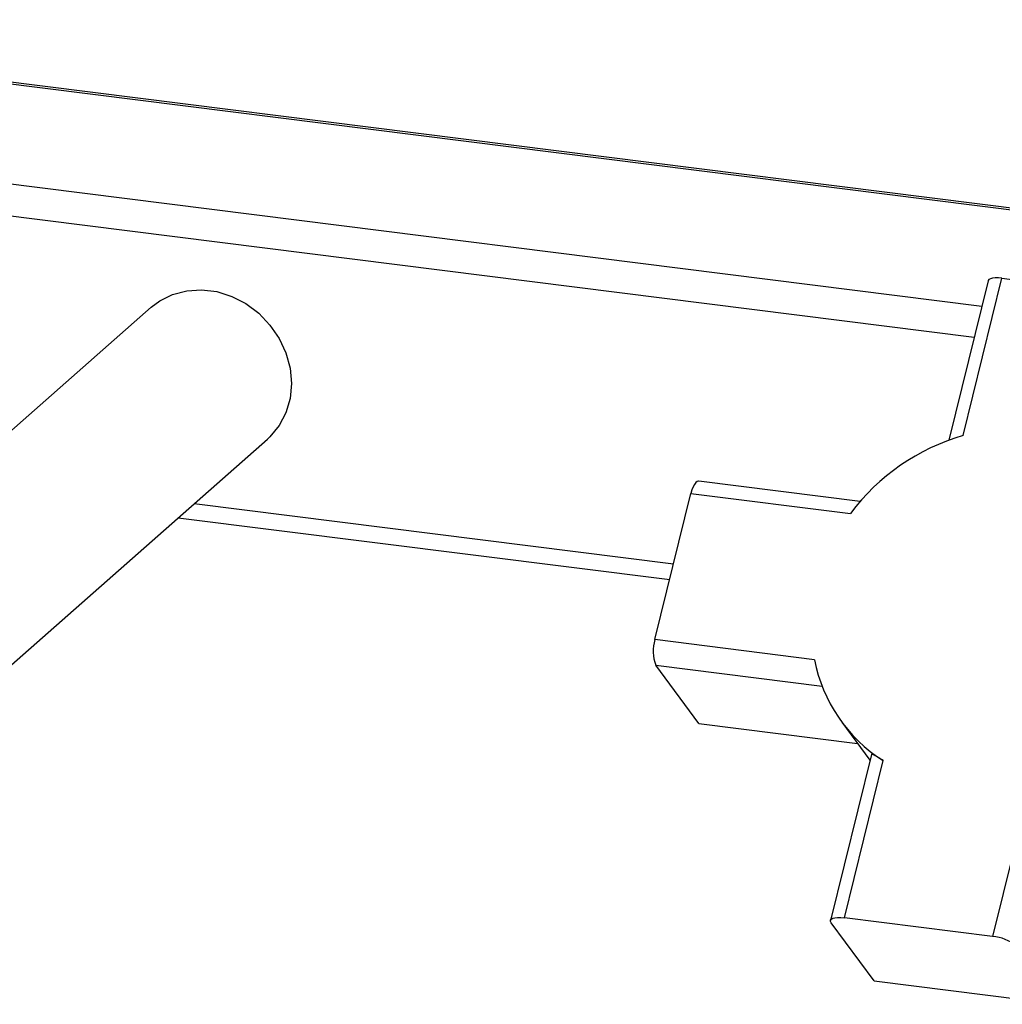
# Paper-space layout 'Blatt1' of a CAD drawing. Units: millimetres. Extents: x 0 to 5940, y 0 to 4200.
# Drawn here: x 5067 to 5166, y 2023 to 2123 of the extents above; entities that cross this region are included whole.
import ezdxf

# ---------------------------------------------------------------- set-up
doc = ezdxf.new("R2010")
doc.units = ezdxf.units.MM
doc.header["$LTSCALE"] = 10

psp = doc.layouts.new('Blatt1')

# ---------------------------------------------------------------- linework, layer by layer
at = {"color": 7, "linetype": 'Continuous', "lineweight": 30}
for p, q in [((5526.395, 2058.455), (5015.718, 2122.794)), ((5015.636, 2122.642), (5526.233, 2058.312)), ((5017.144, 2112.355), (5163.83, 2093.874)), ((5018.071, 2108.99), (5163.054, 2090.724)), ((5164.46, 2096.433), (5160.494, 2080.33)), ((5161.948, 2080.804), (5165.86, 2096.689)), ((5165.86, 2096.689), (5180.827, 2094.803)), ((5079.951, 2093.754), (5019.552, 2040.488)), ((5031.292, 2027.175), (5091.691, 2080.442)), ((5151.558, 2074.156), (5135.26, 2076.209)), ((5130.832, 2060.197), (5134.468, 2074.959)), ((5134.468, 2074.959), (5150.573, 2072.93)), ((5084.31, 2073.932), (5132.713, 2067.834)), ((5082.693, 2072.507), (5132.324, 2066.254)), ((5146.936, 2058.168), (5130.832, 2060.197)), ((5135.252, 2051.742), (5130.919, 2057.617)), ((5130.919, 2057.617), (5147.709, 2055.502)), ((5135.252, 2051.742), (5151.287, 2049.722)), ((5149.697, 2051.878), (5152.537, 2048.027)), ((5152.681, 2048.613), (5148.552, 2031.847)), ((5149.952, 2032.103), (5153.865, 2047.988)), ((5168.831, 2046.102), (5164.919, 2030.217)), ((5152.956, 2025.73), (5148.623, 2031.604)), ((5164.919, 2030.217), (5149.952, 2032.103)), ((5152.956, 2025.73), (5171.665, 2023.373))]:
    psp.add_line(p, q, dxfattribs=at)
at = {"color": 7, "linetype": 'Continuous', "lineweight": 30, "flags": 128}
for points in [[(5165.86, 2096.689), (5165.506, 2096.721), (5165.185, 2096.723), (5164.912, 2096.696), (5164.696, 2096.641), (5164.545, 2096.559), (5164.466, 2096.454), (5164.46, 2096.433)], [(5079.951, 2093.754), (5080.818, 2094.406), (5082.12, 2095.055), (5083.549, 2095.432), (5085.055, 2095.526), (5086.587, 2095.333), (5088.093, 2094.86), (5089.521, 2094.122), (5090.824, 2093.145), (5091.956, 2091.962), (5092.879, 2090.614), (5093.562, 2089.146), (5093.981, 2087.608), (5094.123, 2086.052), (5093.981, 2084.533), (5093.562, 2083.1), (5092.879, 2081.804), (5091.956, 2080.688), (5091.691, 2080.442)], [(5135.26, 2076.209), (5135.222, 2076.211), (5135.087, 2076.167), (5134.948, 2076.049), (5134.812, 2075.861), (5134.683, 2075.61), (5134.567, 2075.305), (5134.468, 2074.959)], [(5148.623, 2031.604), (5148.553, 2031.743), (5148.558, 2031.868), (5148.637, 2031.973), (5148.788, 2032.055), (5149.004, 2032.11), (5149.277, 2032.137), (5149.597, 2032.135), (5149.952, 2032.103)]]:
    psp.add_lwpolyline(points, dxfattribs=at)
at = {"color": 7, "linetype": 'Continuous', "lineweight": 30}
for centre, radius, start, end in [((5167.987, 2059.926), 21.734, 106.13358, 143.24864), ((5134.465, 2059.028), 3.817, 162.17131, 201.69879), ((5162.25, 2061.142), 15.6, 190.99279, 237.48442), ((5164.651, 2026.067), 4.159, 49.88065, 86.31031)]:
    psp.add_arc(centre, radius, start, end, dxfattribs=at)
psp.add_open_spline([(5153.865, 2047.988), (5153.666, 2048.114), (5153.268, 2048.367), (5152.875, 2048.591), (5152.677, 2048.683), (5152.7, 2048.62), (5152.704, 2048.608)], degree=3, knots=[0, 0, 0, 0, 0.313149, 0.626415, 0.931901, 1, 1, 1, 1], dxfattribs=at)

doc.saveas('drawing.dxf')
